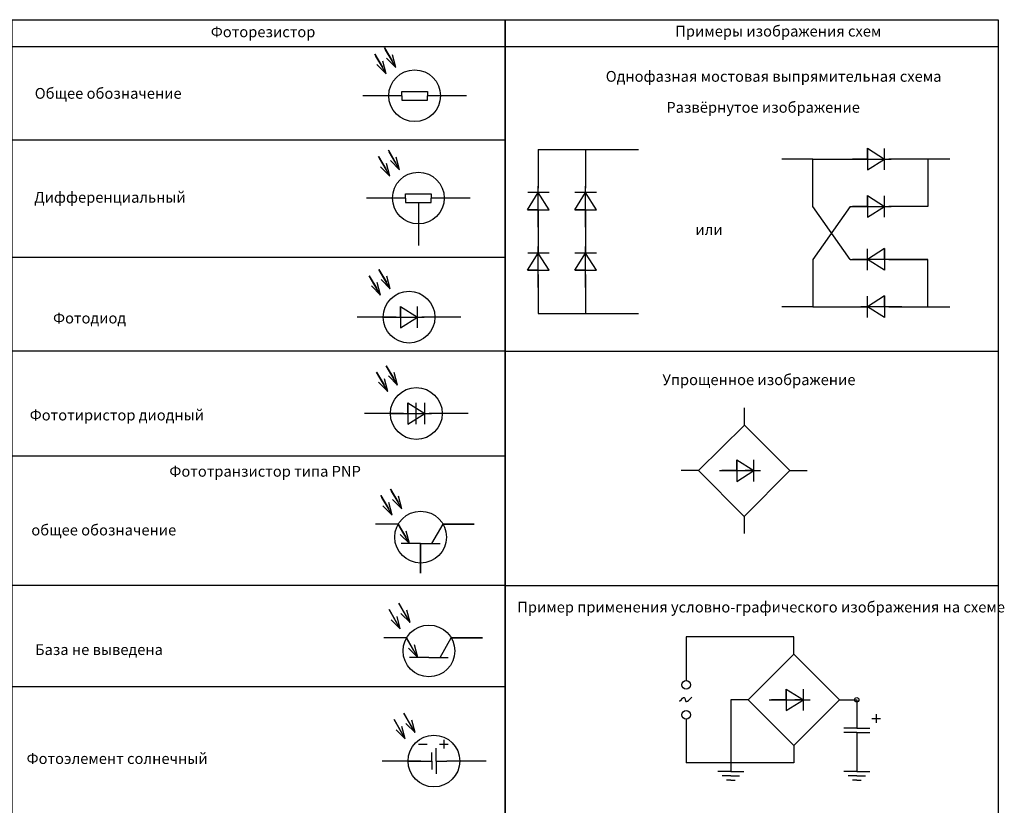
# Model space of a CAD drawing. Units: millimetres. Extents: x 1912 to 3443, y 1414 to 2353.
# Drawn here: x 2466 to 2694, y 1897 to 2079 of the extents above; entities that cross this region are included whole.
import ezdxf

# ---------------------------------------------------------------- set-up
doc = ezdxf.new("R2010")
doc.units = ezdxf.units.MM
doc.styles.get("Standard").update_dxf_attribs({"font": 'arial.ttf'})

msp = doc.modelspace()

# ---------------------------------------------------------------- linework, layer by layer
for p, q in [((2074.82, 2072.47), (2692.76, 2072.47)), ((2553.08, 2067.67), (2550.48, 2072.17)), ((2550.48, 2072.17), (2552.21, 2069.17)), ((2552.21, 2069.17), (2550.71, 2071.77)), ((2578.45, 2072.47), (2578.45, 2050.81)), ((2550.82, 2066.2), (2548.23, 2070.7)), ((2548.23, 2070.7), (2549.96, 2067.7)), ((2549.96, 2067.7), (2548.46, 2070.3)), ((2550.82, 2066.2), (2550.05, 2069.1)), ((2553.08, 2067.67), (2550.96, 2069.79)), ((2553.08, 2067.67), (2552.3, 2070.57)), ((2550.82, 2066.2), (2548.7, 2068.32)), ((2554.45, 2061.09), (2554.45, 2062.09)), ((2554.45, 2062.09), (2560.45, 2062.09)), ((2560.45, 2062.09), (2560.45, 2061.09)), ((2554.45, 2061.09), (2545.45, 2061.09)), ((2554.45, 2061.09), (2553.45, 2061.09)), ((2554.45, 2061.09), (2554.45, 2060.09)), ((2554.45, 2060.09), (2560.45, 2060.09)), ((2560.45, 2060.09), (2560.45, 2061.09)), ((2569.45, 2061.09), (2560.45, 2061.09)), ((2578.45, 2050.81), (2074.82, 2050.81)), ((2553.94, 2043.95), (2551.35, 2048.45)), ((2551.35, 2048.45), (2553.08, 2045.45)), ((2553.08, 2045.45), (2551.58, 2048.05)), ((2586.13, 2048.63), (2586.13, 2039.63)), ((2586.13, 2048.63), (2609.39, 2048.63)), ((2597.1, 2048.63), (2597.1, 2039.63)), ((2662.43, 2046.4), (2662.43, 2048.9)), ((2662.43, 2048.9), (2662.43, 2043.9)), ((2662.43, 2048.9), (2666.43, 2046.4)), ((2666.43, 2043.9), (2666.43, 2048.88)), ((2551.69, 2042.48), (2549.09, 2046.98)), ((2549.09, 2046.98), (2550.82, 2043.98)), ((2550.82, 2043.98), (2549.32, 2046.58)), ((2553.94, 2043.95), (2551.82, 2046.07)), ((2553.94, 2043.95), (2553.17, 2046.85)), ((2649.75, 2046.4), (2642.58, 2046.4)), ((2649.75, 2035.43), (2649.75, 2046.4)), ((2649.75, 2046.4), (2658.99, 2046.4)), ((2658.43, 2046.4), (2662.43, 2046.4)), ((2661.43, 2046.4), (2658.99, 2046.4)), ((2662.43, 2046.4), (2658.99, 2046.4)), ((2661.43, 2046.4), (2660.43, 2046.4)), ((2661.43, 2046.4), (2667.95, 2046.4)), ((2661.43, 2046.4), (2663.43, 2046.4)), ((2662.43, 2046.4), (2662.43, 2047.58)), ((2662.43, 2043.9), (2666.43, 2046.4)), ((2681.56, 2046.4), (2667.43, 2046.4)), ((2676.43, 2046.4), (2676.43, 2035.43)), ((2551.69, 2042.48), (2549.57, 2044.6)), ((2551.69, 2042.48), (2550.91, 2045.38)), ((2586.13, 2033.63), (2586.13, 2040.16)), ((2597.1, 2033.63), (2597.1, 2040.16)), ((2555.31, 2037.36), (2546.31, 2037.36)), ((2555.31, 2037.36), (2554.31, 2037.36)), ((2555.31, 2037.36), (2555.31, 2038.36)), ((2555.31, 2038.36), (2561.31, 2038.36)), ((2555.31, 2037.36), (2555.31, 2036.36)), ((2561.31, 2038.36), (2561.31, 2037.36)), ((2561.31, 2036.36), (2561.31, 2037.36)), ((2570.31, 2037.36), (2561.31, 2037.36)), ((2583.63, 2034.63), (2586.13, 2038.63)), ((2588.63, 2038.63), (2583.66, 2038.63)), ((2588.63, 2034.63), (2586.13, 2038.63)), ((2594.6, 2034.63), (2597.1, 2038.63)), ((2599.6, 2038.63), (2594.63, 2038.63)), ((2599.6, 2034.63), (2597.1, 2038.63)), ((2662.43, 2035.43), (2662.43, 2037.93)), ((2662.43, 2037.93), (2662.43, 2032.93)), ((2662.43, 2037.93), (2666.43, 2035.43)), ((2666.43, 2032.93), (2666.43, 2037.9)), ((2555.31, 2036.36), (2561.31, 2036.36)), ((2558.31, 2036.36), (2558.31, 2026.4)), ((2586.13, 2034.63), (2583.63, 2034.63)), ((2583.63, 2034.63), (2588.63, 2034.63)), ((2586.13, 2034.63), (2584.96, 2034.63)), ((2586.13, 2033.63), (2586.13, 2035.63)), ((2586.13, 2030.63), (2586.13, 2034.63)), ((2586.13, 2034.63), (2586.13, 2025.63)), ((2597.1, 2034.63), (2594.6, 2034.63)), ((2594.6, 2034.63), (2599.6, 2034.63)), ((2597.1, 2034.63), (2595.93, 2034.63)), ((2597.1, 2033.63), (2597.1, 2035.63)), ((2597.1, 2030.63), (2597.1, 2034.63)), ((2597.1, 2034.63), (2597.1, 2025.63)), ((2658.43, 2035.43), (2649.75, 2023.14)), ((2658.43, 2023.14), (2649.75, 2035.43)), ((2658.43, 2035.43), (2662.43, 2035.43)), ((2661.43, 2035.43), (2658.99, 2035.43)), ((2662.43, 2035.43), (2658.99, 2035.43)), ((2661.43, 2035.43), (2660.43, 2035.43)), ((2661.43, 2035.43), (2667.95, 2035.43)), ((2661.43, 2035.43), (2663.43, 2035.43)), ((2662.43, 2035.43), (2662.43, 2036.6)), ((2662.43, 2032.93), (2666.43, 2035.43)), ((2676.43, 2035.43), (2667.43, 2035.43)), ((2586.13, 2033.63), (2586.13, 2032.63)), ((2586.13, 2033.63), (2586.13, 2024.63)), ((2597.1, 2033.63), (2597.1, 2032.63)), ((2597.1, 2033.63), (2597.1, 2024.63)), ((2586.13, 2019.63), (2586.13, 2026.16)), ((2597.1, 2019.63), (2597.1, 2026.16)), ((2666.43, 2025.64), (2662.43, 2023.14)), ((2662.43, 2020.64), (2662.43, 2025.61)), ((2666.43, 2023.14), (2666.43, 2025.64)), ((2666.43, 2025.64), (2666.43, 2020.64)), ((2349.82, 2023.64), (2578.45, 2023.64)), ((2583.63, 2020.63), (2586.13, 2024.63)), ((2588.63, 2024.63), (2583.66, 2024.63)), ((2588.63, 2020.63), (2586.13, 2024.63)), ((2594.6, 2020.63), (2597.1, 2024.63)), ((2599.6, 2024.63), (2594.63, 2024.63)), ((2599.6, 2020.63), (2597.1, 2024.63)), ((2649.75, 2023.14), (2649.75, 2012.17)), ((2658.43, 2023.14), (2662.43, 2023.14)), ((2658.99, 2023.14), (2662.43, 2023.14)), ((2658.99, 2023.14), (2661.43, 2023.14)), ((2661.43, 2023.14), (2658.99, 2023.14)), ((2662.43, 2023.14), (2658.99, 2023.14)), ((2661.43, 2023.14), (2660.43, 2023.14)), ((2667.43, 2023.14), (2660.9, 2023.14)), ((2666.43, 2020.64), (2662.43, 2023.14)), ((2667.43, 2023.14), (2665.43, 2023.14)), ((2666.43, 2023.14), (2666.43, 2024.31)), ((2670.43, 2023.14), (2666.43, 2023.14)), ((2667.43, 2023.14), (2668.43, 2023.14)), ((2667.43, 2023.14), (2676.43, 2023.14)), ((2676.43, 2023.14), (2667.43, 2023.14)), ((2676.43, 2012.17), (2676.43, 2023.14)), ((2551.78, 2016.34), (2549.18, 2020.84)), ((2549.18, 2020.84), (2550.92, 2017.84)), ((2586.13, 2019.63), (2586.13, 2021.63)), ((2597.1, 2019.63), (2597.1, 2021.63)), ((2549.53, 2014.87), (2546.93, 2019.37)), ((2546.93, 2019.37), (2548.66, 2016.37)), ((2548.66, 2016.37), (2547.16, 2018.97)), ((2550.92, 2017.84), (2549.42, 2020.44)), ((2551.78, 2016.34), (2549.66, 2018.46)), ((2551.78, 2016.34), (2551.01, 2019.24)), ((2586.13, 2020.63), (2583.63, 2020.63)), ((2583.63, 2020.63), (2588.63, 2020.63)), ((2586.13, 2020.63), (2584.96, 2020.63)), ((2586.13, 2016.63), (2586.13, 2020.63)), ((2586.13, 2019.63), (2586.13, 2018.63)), ((2586.13, 2019.63), (2586.13, 2010.63)), ((2597.1, 2020.63), (2594.6, 2020.63)), ((2594.6, 2020.63), (2599.6, 2020.63)), ((2597.1, 2020.63), (2595.93, 2020.63)), ((2597.1, 2016.63), (2597.1, 2020.63)), ((2597.1, 2019.63), (2597.1, 2018.63)), ((2597.1, 2019.63), (2597.1, 2010.63)), ((2549.53, 2014.87), (2547.41, 2016.99)), ((2549.53, 2014.87), (2548.75, 2017.77)), ((2666.43, 2014.67), (2662.43, 2012.17)), ((2662.43, 2009.67), (2662.43, 2014.64)), ((2666.43, 2012.17), (2666.43, 2014.67)), ((2666.43, 2014.67), (2666.43, 2009.67)), ((2554.15, 2009.76), (2554.15, 2012.26)), ((2554.15, 2012.26), (2554.15, 2007.26)), ((2554.15, 2012.26), (2558.15, 2009.76)), ((2558.15, 2007.26), (2558.15, 2012.23)), ((2649.75, 2012.17), (2642.58, 2012.17)), ((2649.75, 2012.17), (2658.99, 2012.17)), ((2658.99, 2012.17), (2662.43, 2012.17)), ((2658.99, 2012.17), (2661.43, 2012.17)), ((2667.43, 2012.17), (2660.9, 2012.17)), ((2666.43, 2009.67), (2662.43, 2012.17)), ((2667.43, 2012.17), (2665.43, 2012.17)), ((2666.43, 2012.17), (2666.43, 2013.34)), ((2670.43, 2012.17), (2666.43, 2012.17)), ((2667.43, 2012.17), (2668.43, 2012.17)), ((2667.43, 2012.17), (2676.43, 2012.17)), ((2676.43, 2012.17), (2681.56, 2012.17)), ((2553.15, 2009.76), (2544.15, 2009.76)), ((2550.15, 2009.76), (2554.15, 2009.76)), ((2553.15, 2009.76), (2552.15, 2009.76)), ((2553.15, 2009.76), (2559.68, 2009.76)), ((2553.15, 2009.76), (2555.15, 2009.76)), ((2554.15, 2009.76), (2554.15, 2010.93)), ((2554.15, 2007.26), (2558.15, 2009.76)), ((2568.15, 2009.76), (2559.15, 2009.76)), ((2586.13, 2010.63), (2609.39, 2010.63)), ((2578.45, 2001.87), (2074.82, 2001.87)), ((2578.45, 2001.87), (2692.76, 2001.87)), ((2553.47, 1994.01), (2550.87, 1998.51)), ((2550.87, 1998.51), (2552.6, 1995.51)), ((2552.6, 1995.51), (2551.1, 1998.1)), ((2551.21, 1992.54), (2548.61, 1997.04)), ((2548.61, 1997.04), (2550.35, 1994.04)), ((2550.35, 1994.04), (2548.85, 1996.63)), ((2553.47, 1994.01), (2551.35, 1996.13)), ((2553.47, 1994.01), (2552.69, 1996.9)), ((2551.21, 1992.54), (2549.09, 1994.66)), ((2551.21, 1992.54), (2550.44, 1995.43)), ((2555.84, 1987.42), (2555.84, 1989.92)), ((2555.84, 1989.92), (2555.84, 1984.92)), ((2555.84, 1989.92), (2559.84, 1987.42)), ((2557.84, 1987.42), (2557.84, 1989.9)), ((2559.84, 1984.92), (2559.84, 1989.9)), ((2633.91, 1984.74), (2633.91, 1988.74)), ((2554.84, 1987.42), (2545.84, 1987.42)), ((2551.84, 1987.42), (2555.84, 1987.42)), ((2554.84, 1987.42), (2553.84, 1987.42)), ((2554.84, 1987.42), (2561.36, 1987.42)), ((2554.84, 1987.42), (2556.84, 1987.42)), ((2555.84, 1987.42), (2555.84, 1988.6)), ((2555.84, 1984.92), (2559.84, 1987.42)), ((2557.84, 1984.95), (2557.84, 1987.42)), ((2569.84, 1987.42), (2560.84, 1987.42)), ((2623.27, 1974.17), (2633.91, 1984.74)), ((2644.48, 1974.17), (2633.91, 1984.74)), ((2578.45, 1977.56), (2074.82, 1977.56)), ((2632.13, 1974.17), (2632.13, 1976.67)), ((2632.13, 1976.67), (2632.13, 1971.67)), ((2632.13, 1976.67), (2636.13, 1974.17)), ((2632.13, 1974.17), (2632.13, 1975.35)), ((2636.13, 1971.67), (2636.13, 1976.65)), ((2623.27, 1974.17), (2619.27, 1974.17)), ((2623.27, 1974.17), (2633.88, 1963.57)), ((2628.13, 1974.17), (2632.13, 1974.17)), ((2631.13, 1974.17), (2628.69, 1974.17)), ((2632.13, 1974.17), (2628.69, 1974.17)), ((2631.13, 1974.17), (2630.13, 1974.17)), ((2631.13, 1974.17), (2637.65, 1974.17)), ((2631.13, 1974.17), (2633.13, 1974.17)), ((2632.13, 1971.67), (2636.13, 1974.17)), ((2633.88, 1963.57), (2644.48, 1974.17)), ((2636.13, 1974.17), (2634.13, 1974.17)), ((2644.48, 1974.17), (2648.48, 1974.17)), ((2552.22, 1963.88), (2549.62, 1968.38)), ((2549.62, 1968.38), (2551.35, 1965.38)), ((2554.47, 1965.35), (2551.88, 1969.85)), ((2551.88, 1969.85), (2553.61, 1966.85)), ((2553.61, 1966.85), (2552.11, 1969.44)), ((2554.47, 1965.35), (2553.7, 1968.24)), ((2551.35, 1965.38), (2549.85, 1967.97)), ((2552.22, 1963.88), (2550.1, 1966)), ((2552.22, 1963.88), (2551.44, 1966.77)), ((2554.47, 1965.35), (2552.35, 1967.47)), ((2633.88, 1963.57), (2633.88, 1959.57)), ((2553.65, 1961.76), (2548.39, 1961.76)), ((2556.24, 1957.26), (2553.65, 1961.76)), ((2553.65, 1961.76), (2555.38, 1958.76)), ((2555.38, 1958.76), (2553.88, 1961.36)), ((2561.44, 1957.26), (2564.04, 1961.76)), ((2564.04, 1961.76), (2571.27, 1961.76)), ((2571.27, 1961.76), (2564.04, 1961.76)), ((2556.24, 1957.26), (2554.12, 1959.38)), ((2556.24, 1957.26), (2555.47, 1960.16)), ((2558.84, 1957.26), (2554.34, 1957.26)), ((2558.84, 1957.26), (2554.34, 1957.26)), ((2558.84, 1957.26), (2563.34, 1957.26)), ((2558.84, 1957.26), (2563.34, 1957.26)), ((2558.84, 1957.26), (2558.84, 1950.39)), ((2558.84, 1950.39), (2558.84, 1957.26)), ((2578.45, 1947.57), (2074.82, 1947.57)), ((2578.45, 1947.57), (2692.76, 1947.57)), ((2556.39, 1938.97), (2553.79, 1943.47)), ((2553.79, 1943.47), (2555.52, 1940.47)), ((2555.52, 1940.47), (2554.02, 1943.06)), ((2554.13, 1937.5), (2551.54, 1942)), ((2551.54, 1942), (2553.27, 1939)), ((2553.27, 1939), (2551.77, 1941.59)), ((2556.39, 1938.97), (2554.27, 1941.09)), ((2556.39, 1938.97), (2555.61, 1941.86)), ((2554.13, 1937.5), (2552.01, 1939.62)), ((2554.13, 1937.5), (2553.36, 1940.39)), ((2555.56, 1935.38), (2550.31, 1935.38)), ((2558.16, 1930.88), (2555.56, 1935.38)), ((2555.56, 1935.38), (2557.29, 1932.38)), ((2557.29, 1932.38), (2555.79, 1934.98)), ((2563.35, 1930.88), (2565.95, 1935.38)), ((2565.95, 1935.38), (2573.19, 1935.38)), ((2573.19, 1935.38), (2565.95, 1935.38)), ((2645.41, 1935.61), (2620.41, 1935.61)), ((2620.41, 1935.61), (2620.41, 1925.54)), ((2645.41, 1931.61), (2645.41, 1935.61)), ((2558.16, 1930.88), (2556.04, 1933)), ((2558.16, 1930.88), (2557.38, 1933.78)), ((2634.77, 1921.04), (2645.41, 1931.61)), ((2655.98, 1921.04), (2645.41, 1931.61)), ((2560.76, 1930.88), (2556.26, 1930.88)), ((2560.76, 1930.88), (2556.26, 1930.88)), ((2560.76, 1930.88), (2565.26, 1930.88)), ((2560.76, 1930.88), (2565.26, 1930.88)), ((2578.45, 1924.03), (2074.82, 1924.03)), ((2643.63, 1921.04), (2643.63, 1923.54)), ((2643.63, 1923.54), (2643.63, 1918.54)), ((2643.63, 1923.54), (2647.63, 1921.04)), ((2647.63, 1918.54), (2647.63, 1923.51)), ((2634.77, 1921.04), (2630.77, 1921.04)), ((2630.77, 1921.04), (2630.77, 1904.41)), ((2634.77, 1921.04), (2645.38, 1910.43)), ((2639.63, 1921.04), (2643.63, 1921.04)), ((2642.63, 1921.04), (2640.19, 1921.04)), ((2643.63, 1921.04), (2640.19, 1921.04)), ((2642.63, 1921.04), (2641.63, 1921.04)), ((2642.63, 1921.04), (2649.15, 1921.04)), ((2642.63, 1921.04), (2644.63, 1921.04)), ((2643.63, 1921.04), (2643.63, 1922.21)), ((2643.63, 1918.54), (2647.63, 1921.04)), ((2645.38, 1910.43), (2655.98, 1921.04)), ((2647.63, 1921.04), (2645.63, 1921.04)), ((2655.98, 1921.04), (2659.98, 1921.04)), ((2659.98, 1921.04), (2659.98, 1914.47)), ((2557.54, 1913.44), (2554.94, 1917.94)), ((2554.94, 1917.94), (2556.67, 1914.94)), ((2555.28, 1911.97), (2552.68, 1916.47)), ((2552.68, 1916.47), (2554.42, 1913.47)), ((2554.42, 1913.47), (2552.92, 1916.06)), ((2556.67, 1914.94), (2555.17, 1917.54)), ((2557.54, 1913.44), (2556.76, 1916.33)), ((2620.41, 1916.54), (2620.38, 1906.43)), ((2663.5, 1916.71), (2665.5, 1916.71)), ((2663.5, 1916.71), (2664.5, 1916.71)), ((2664.5, 1917.71), (2664.5, 1915.71)), ((2555.28, 1911.97), (2553.16, 1914.09)), ((2555.28, 1911.97), (2554.51, 1914.86)), ((2557.54, 1913.44), (2555.42, 1915.56)), ((2659.98, 1914.47), (2656.98, 1914.47)), ((2659.98, 1913.47), (2656.98, 1913.47)), ((2659.98, 1914.47), (2662.98, 1914.47)), ((2659.98, 1913.47), (2662.98, 1913.47)), ((2659.98, 1913.47), (2659.98, 1904.41)), ((2564.2, 1911.73), (2564.2, 1909.73)), ((2558.34, 1910.73), (2560.34, 1910.73)), ((2561.41, 1906.85), (2561.41, 1908.85)), ((2562.41, 1906.85), (2562.41, 1909.85)), ((2563.2, 1910.73), (2565.2, 1910.73)), ((2563.2, 1910.73), (2564.2, 1910.73)), ((2645.38, 1910.43), (2645.38, 1906.43)), ((2558.91, 1906.85), (2549.91, 1906.85)), ((2555.91, 1906.85), (2559.91, 1906.85)), ((2555.91, 1906.85), (2561.41, 1906.85)), ((2555.91, 1906.85), (2561.41, 1906.85)), ((2558.91, 1906.85), (2557.91, 1906.85)), ((2559.91, 1906.85), (2561.41, 1906.85)), ((2561.41, 1906.85), (2561.41, 1904.85)), ((2562.41, 1906.85), (2562.41, 1903.85)), ((2562.41, 1906.85), (2564.91, 1906.85)), ((2574.07, 1906.85), (2564.91, 1906.85)), ((2645.38, 1906.43), (2620.38, 1906.43)), ((2630.77, 1904.41), (2627.77, 1904.41)), ((2630.77, 1904.41), (2633.77, 1904.41)), ((2659.98, 1904.41), (2656.98, 1904.41)), ((2659.98, 1904.41), (2662.98, 1904.41)), ((2630.77, 1903.41), (2628.77, 1903.41)), ((2630.77, 1902.41), (2629.77, 1902.41)), ((2630.77, 1903.41), (2632.77, 1903.41)), ((2630.77, 1902.41), (2631.77, 1902.41)), ((2659.98, 1903.41), (2657.98, 1903.41)), ((2659.98, 1902.41), (2658.98, 1902.41)), ((2659.98, 1903.41), (2661.98, 1903.41)), ((2659.98, 1902.41), (2660.98, 1902.41))]:
    msp.add_line(p, q)
for points in [[(2464.13, 2078.72), (2578.45, 2078.72), (2578.45, 1452.59), (2464.13, 1452.59)], [(2578.45, 2078.72), (2692.76, 2078.72), (2692.76, 1725.1), (2578.45, 1725.1)]]:
    msp.add_lwpolyline(points, close=True)
for centre, radius in [((2557.45, 2061.09), 6), ((2558.31, 2037.36), 6), ((2556.15, 2009.76), 6), ((2557.84, 1987.42), 6), ((2558.84, 1958.76), 6), ((2560.76, 1932.38), 6), ((2620.41, 1924.54), 1), ((2659.98, 1921.04), 0.5), ((2620.41, 1917.54), 1), ((2561.91, 1906.85), 6)]:
    msp.add_circle(centre, radius)
msp.add_open_spline([(2618.9, 1920.72), (2621.27, 1923.39), (2619.04, 1918.7), (2621.75, 1921.68)], degree=3)

# ---------------------------------------------------------------- texts
at = {"color": 242, "true_color": 0xcd2027, "char_height": 2.5, "attachment_point": 1}
for s, width, heights, insert in [('Фоторезистор', 56.3975, [-3.21], (2510.18, 2077.16)), ('Примеры изображения схем', 56.3975, [-3.25], (2617.89, 2077.32)), ('Фототранзистор типа PNP', 56.3975, [-3.21], (2500.57, 1975.27)), ('Пример применения условно-графического изображения на схеме', 116.0307, [-3.29], (2581.25, 1943.79))]:
    msp.add_mtext_dynamic_manual_height_columns(s, width=width, gutter_width=12.5, heights=heights, dxfattribs=dict(at, insert=insert))
at = {"char_height": 2.5, "attachment_point": 1}
for s, width, heights, insert in [('Однофазная мостовая выпрямительная схема', 99.5017, [-3.24], (2601.76, 2066.83)), ('Общее обозначение', 56.3975, [-3.07], (2469.35, 2062.89)), ('Развёрнутое изображение', 56.3975, [-3.29], (2615.82, 2059.65)), ('Дифференциальный', 56.3975, [-3.19], (2469.22, 2038.79)), ('или', 56.3975, [-2.51], (2622.55, 2031.31)), ('Фотодиод', 56.3975, [-3.03], (2473.6, 2010.79)), ('Фототиристор диодный', 56.3975, [-3.21], (2468.19, 1988.31)), ('общее обозначение', 56.3975, [-3.07], (2468.56, 1961.65)), ('База не выведена', 56.3975, [-3.01], (2469.42, 1933.93)), ('Фотоэлемент солнечный ', 56.3975, [-2.58], (2467.46, 1908.67))]:
    msp.add_mtext_dynamic_manual_height_columns(s, width=width, gutter_width=12.5, heights=heights, dxfattribs=dict(at, insert=insert))
at = {"color": 240, "true_color": 0xed1f24, "insert": (2614.91, 1996.5), "char_height": 2.5, "attachment_point": 1}
msp.add_mtext_dynamic_manual_height_columns('Упрощенное изображение', width=56.3975, gutter_width=12.5, heights=[-3.25], dxfattribs=at)

doc.saveas('drawing.dxf')
